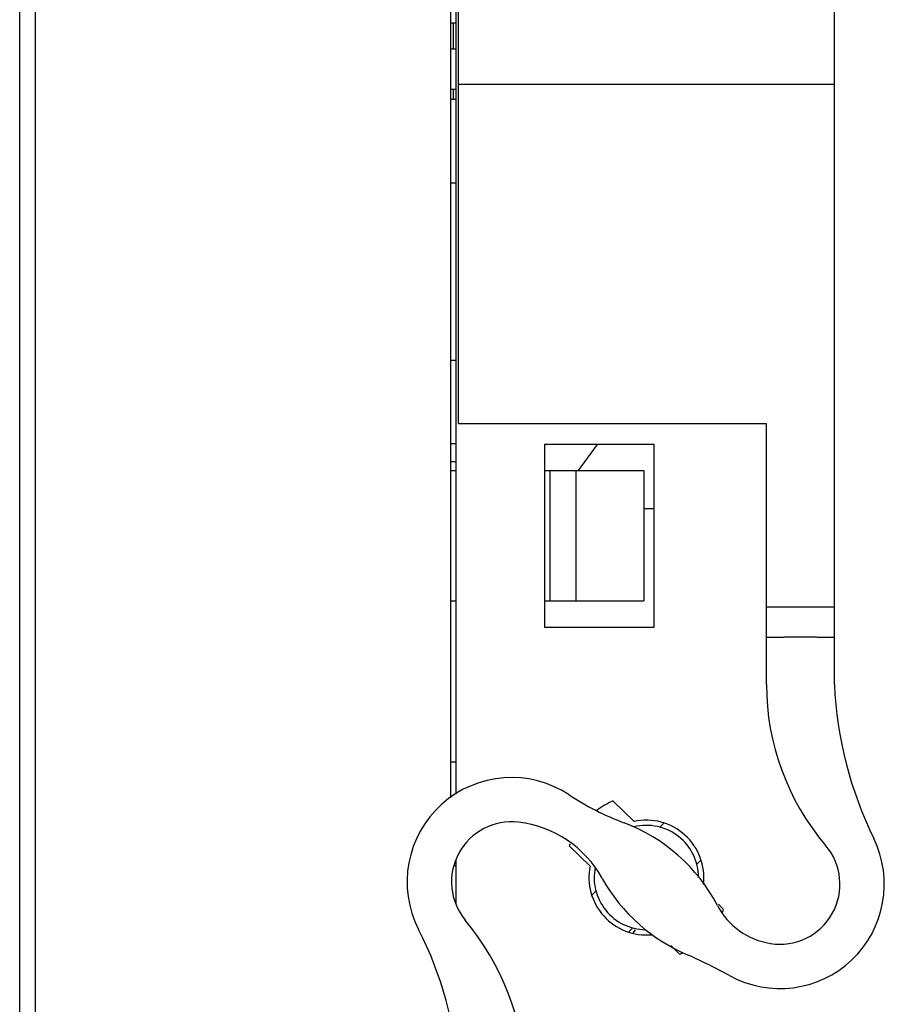
# Model space of a CAD drawing. Units: inches. Extents: x -159 to 276, y -180 to 193.
# Drawn here: x 208 to 225, y -6 to 13 of the extents above; entities that cross this region are included whole.
import ezdxf

# ---------------------------------------------------------------- set-up
doc = ezdxf.new("R2010")
doc.units = ezdxf.units.IN
doc.header["$LTSCALE"] = 0.64311
doc.header["$MEASUREMENT"] = 0
doc.layers.get('0').update_dxf_attribs({"linetype": 'CONTINUOUS'})

msp = doc.modelspace()

# ---------------------------------------------------------------- linework, layer by layer
at = {"color": 7, "linetype": 'Continuous'}
for p, q in [((208.038, -47.055), (208.038, 24.996)), ((208.338, -46.255), (208.338, 24.759)), ((216.288, 15.835), (216.288, -1.778)), ((216.388, 15.835), (216.388, -1.704)), ((216.438, 5.395), (216.438, 15.835)), ((223.638, 0.395), (223.638, 15.835)), ((216.288, 13.074), (216.383, 13.074)), ((216.338, 13.074), (216.338, 12.574)), ((216.288, 12.574), (216.383, 12.574)), ((223.638, 11.895), (216.438, 11.895)), ((216.288, 11.804), (216.383, 11.804)), ((216.338, 11.804), (216.338, 11.611)), ((216.288, 11.611), (216.388, 11.611)), ((216.288, 10.011), (216.388, 10.011)), ((216.288, 6.611), (216.388, 6.611)), ((216.438, 5.395), (222.338, 5.395)), ((222.338, 0.395), (222.338, 5.395)), ((216.288, 5.011), (216.388, 5.011)), ((218.088, 4.995), (218.088, 1.495)), ((220.188, 4.995), (218.088, 4.995)), ((218.739, 4.495), (219.102, 4.995)), ((220.188, 1.495), (220.188, 4.995)), ((216.288, 4.669), (216.388, 4.669)), ((216.288, 4.495), (216.388, 4.495)), ((218.088, 4.495), (219.988, 4.495)), ((218.188, 4.495), (218.188, 1.995)), ((218.688, 4.495), (218.688, 1.995)), ((219.988, 4.495), (219.988, 1.995)), ((219.988, 3.765), (220.188, 3.765)), ((216.288, 1.995), (216.388, 1.995)), ((218.088, 1.995), (219.988, 1.995)), ((223.638, 1.875), (222.338, 1.875)), ((218.088, 1.495), (220.188, 1.495)), ((216.288, -1.085), (216.388, -1.085)), ((219.801, -2.231), (219.4, -1.838)), ((220.297, -2.339), (220.373, -2.263)), ((218.559, -2.694), (218.96, -3.087)), ((216.388, -2.98), (216.388, -3.804)), ((221.078, -2.972), (221.004, -3.046)), ((216.358, -3.076), (216.383, -3.076)), ((218.997, -3.639), (219.072, -3.564)), ((221.516, -3.917), (221.416, -3.818)), ((219.779, -4.271), (219.703, -4.347)), ((219.825, -4.304), (219.781, -4.364)), ((220.505, -4.605), (220.675, -4.773))]:
    msp.add_line(p, q, dxfattribs=at)
for centre, radius, start, end in [((227.1, 0.395), 4.763, 180, 220.3384), ((231.159, 0.744), 7.529, 182.6572, 205.993), ((217.456, -3.388), 2, 56.6205, 207.1625), ((221.497, 2.745), 5.345, 236.6205, 249.3327), ((220.038, -3.305), 1.6, 113.4744, 126.4754), ((217.456, -3.388), 1.15, 83.3731, 219.6103), ((217.345, -4.344), 2.113, 29.0014, 83.3731), ((218.428, -5.39), 3.35, 27.6058, 69.3327), ((220.038, -3.305), 1.1, 353.1628, 102.443), ((220.038, -3.305), 1, 0, 103.746), ((222.594, -3.432), 2, 241.1734, 25.993), ((220.038, -3.305), 1.6, 156.0943, 157.5231), ((222.594, -3.432), 1.15, 260.9972, 40.3384), ((220.038, -3.305), 1.1, 168.5545, 275.348), ((220.038, -3.305), 1, 168.579, 269.0774), ((222.123, -1.696), 3.35, 209.0014, 247.4591), ((222.632, -3.192), 1.393, 207.6058, 260.9972), ((220.038, -3.305), 1.6, 335.5779, 337.5231), ((212.627, -7.385), 5.118, 3.1291, 39.6103), ((209.449, -7.497), 7, 3.2064, 27.1625), ((220.038, -3.305), 1.6, 293.4744, 296.1813), ((216.325, -14.822), 11, 61.1734, 65.7781)]:
    msp.add_arc(centre, radius, start, end, dxfattribs=at)
msp.add_open_spline([(223.638, 1.295), (223.584, 1.295), (223.475, 1.296), (223.34, 1.298), (223.231, 1.299), (223.123, 1.301), (222.988, 1.301), (222.852, 1.301), (222.744, 1.299), (222.636, 1.298), (222.5, 1.296), (222.392, 1.295), (222.338, 1.295)], degree=3, knots=[0, 0, 0, 0, 0.124996, 0.249997, 0.312498, 0.374999, 0.5, 0.625001, 0.687502, 0.750003, 0.875004, 1, 1, 1, 1], dxfattribs=at)

doc.saveas('drawing.dxf')
